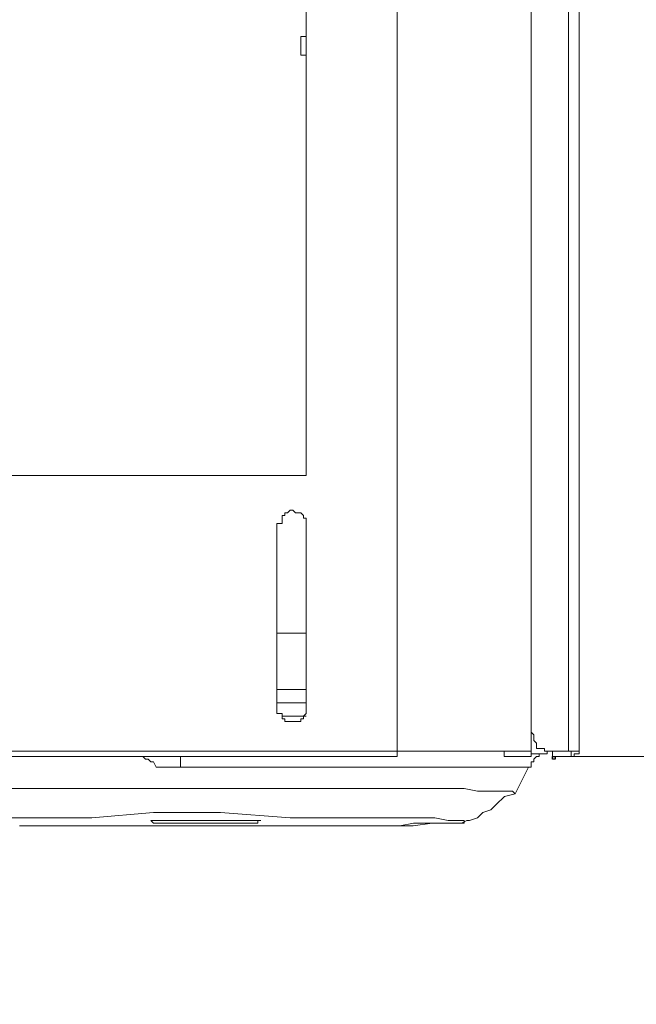
# Model space of a CAD drawing. Units: inches. Extents: x 5.8 to 23.3, y 8.2 to 20.4.
# Drawn here: x 15.9 to 16.1, y 12 to 12.4 of the extents above; entities that cross this region are included whole.
import ezdxf

# ---------------------------------------------------------------- set-up
doc = ezdxf.new("R2010")
doc.units = ezdxf.units.IN
doc.header["$MEASUREMENT"] = 0
doc.layers.add('Vrstva 1', color=7, linetype='Continuous')

msp = doc.modelspace()

# ---------------------------------------------------------------- linework, layer by layer
at = {"layer": 'Vrstva 1', "lineweight": 18}
msp.add_open_spline([(5.81549, 10.69388), (5.81549, 10.69388), (23.29856, 10.69388), (23.29856, 10.69388), (23.29856, 10.69388), (23.29856, 10.69388), (23.29856, 19.41324), (23.29856, 19.41324), (23.29856, 19.41324), (23.29856, 19.41324), (5.81549, 19.41324), (5.81549, 19.41324), (5.81549, 19.41324), (5.81549, 19.41324), (5.81549, 10.69388), (5.81549, 10.69388)], degree=3, knots=[0, 0, 0, 0, 0.25, 0.25, 0.25, 0.25, 0.5, 0.5, 0.5, 0.5, 0.75, 0.75, 0.75, 0.75, 1, 1, 1, 1], dxfattribs=at)
at = {"layer": 'Vrstva 1', "lineweight": 15}
for points, knots in [([(16.02194, 12.68039), (16.02194, 12.68039), (16.02194, 12.13324), (16.02194, 12.13324), (16.02194, 12.13324), (16.02194, 12.13324), (15.44169, 12.13324), (15.44169, 12.13324)], [0, 0, 0, 0, 0.5, 0.5, 0.5, 0.5, 1, 1, 1, 1]), ([(15.83681, 12.23977), (15.83681, 12.23977), (15.98677, 12.23977), (15.98677, 12.23977), (15.98677, 12.23977), (15.98677, 12.23977), (15.98677, 12.40216), (15.98677, 12.40216)], [0, 0, 0, 0, 0.5, 0.5, 0.5, 0.5, 1, 1, 1, 1]), ([(15.98679, 12.22013), (15.98679, 12.22013), (15.98679, 12.22115), (15.98679, 12.22115), (15.98679, 12.22115), (15.98679, 12.22115), (15.98679, 12.22324), (15.98679, 12.22324), (15.98679, 12.22324), (15.98679, 12.22324), (15.98573, 12.22324), (15.98573, 12.22324), (15.98573, 12.22324), (15.98573, 12.22324), (15.98573, 12.22422), (15.98573, 12.22422), (15.98573, 12.22422), (15.98573, 12.22422), (15.9847, 12.22532), (15.9847, 12.22532), (15.9847, 12.22532), (15.9847, 12.22532), (15.98266, 12.22532), (15.98266, 12.22532), (15.98266, 12.22532), (15.98266, 12.22532), (15.9816, 12.22631), (15.9816, 12.22631), (15.9816, 12.22631), (15.9816, 12.22631), (15.98061, 12.22631), (15.98061, 12.22631), (15.98061, 12.22631), (15.98061, 12.22631), (15.97955, 12.22532), (15.97955, 12.22532), (15.97955, 12.22532), (15.97955, 12.22532), (15.9785, 12.22532), (15.9785, 12.22532), (15.9785, 12.22532), (15.9785, 12.22532), (15.9785, 12.22422), (15.9785, 12.22422), (15.9785, 12.22422), (15.9785, 12.22422), (15.97747, 12.22422), (15.97747, 12.22422), (15.97747, 12.22422), (15.97747, 12.22422), (15.97747, 12.22324), (15.97747, 12.22324), (15.97747, 12.22324), (15.97747, 12.22324), (15.97747, 12.22115), (15.97747, 12.22115), (15.97747, 12.22115), (15.97747, 12.22115), (15.97543, 12.22115), (15.97543, 12.22115), (15.97543, 12.22115), (15.97543, 12.22115), (15.97543, 12.22013), (15.97543, 12.22013)], [0, 0, 0, 0, 0.0625, 0.0625, 0.0625, 0.0625, 0.125, 0.125, 0.125, 0.125, 0.1875, 0.1875, 0.1875, 0.1875, 0.25, 0.25, 0.25, 0.25, 0.3125, 0.3125, 0.3125, 0.3125, 0.375, 0.375, 0.375, 0.375, 0.4375, 0.4375, 0.4375, 0.4375, 0.5, 0.5, 0.5, 0.5, 0.5625, 0.5625, 0.5625, 0.5625, 0.625, 0.625, 0.625, 0.625, 0.6875, 0.6875, 0.6875, 0.6875, 0.75, 0.75, 0.75, 0.75, 0.8125, 0.8125, 0.8125, 0.8125, 0.875, 0.875, 0.875, 0.875, 0.9375, 0.9375, 0.9375, 0.9375, 1, 1, 1, 1]), ([(15.9754, 12.14978), (15.9754, 12.14978), (15.9754, 12.14978), (15.9754, 12.14978), (15.9754, 12.14978), (15.9754, 12.14978), (15.9754, 12.1477), (15.9754, 12.1477), (15.9754, 12.1477), (15.9754, 12.1477), (15.97748, 12.1477), (15.97748, 12.1477), (15.97748, 12.1477), (15.97748, 12.1477), (15.97748, 12.14668), (15.97748, 12.14668), (15.97748, 12.14668), (15.97748, 12.14668), (15.97748, 12.14565), (15.97748, 12.14565), (15.97748, 12.14565), (15.97748, 12.14565), (15.9785, 12.14565), (15.9785, 12.14565), (15.9785, 12.14565), (15.9785, 12.14565), (15.9785, 12.1446), (15.9785, 12.1446), (15.9785, 12.1446), (15.9785, 12.1446), (15.97953, 12.1446), (15.97953, 12.1446), (15.97953, 12.1446), (15.97953, 12.1446), (15.98058, 12.1446), (15.98058, 12.1446), (15.98058, 12.1446), (15.98058, 12.1446), (15.98161, 12.1446), (15.98161, 12.1446), (15.98161, 12.1446), (15.98161, 12.1446), (15.98263, 12.1446), (15.98263, 12.1446), (15.98263, 12.1446), (15.98263, 12.1446), (15.98471, 12.1446), (15.98471, 12.1446), (15.98471, 12.1446), (15.98471, 12.1446), (15.98471, 12.14565), (15.98471, 12.14565), (15.98471, 12.14565), (15.98471, 12.14565), (15.98577, 12.14565), (15.98577, 12.14565), (15.98577, 12.14565), (15.98577, 12.14565), (15.98577, 12.14668), (15.98577, 12.14668), (15.98577, 12.14668), (15.98577, 12.14668), (15.98676, 12.1477), (15.98676, 12.1477), (15.98676, 12.1477), (15.98676, 12.1477), (15.98676, 12.14978), (15.98676, 12.14978)], [0, 0, 0, 0, 0.058824, 0.058824, 0.058824, 0.058824, 0.117647, 0.117647, 0.117647, 0.117647, 0.176471, 0.176471, 0.176471, 0.176471, 0.235294, 0.235294, 0.235294, 0.235294, 0.294118, 0.294118, 0.294118, 0.294118, 0.352941, 0.352941, 0.352941, 0.352941, 0.411765, 0.411765, 0.411765, 0.411765, 0.470588, 0.470588, 0.470588, 0.470588, 0.529412, 0.529412, 0.529412, 0.529412, 0.588235, 0.588235, 0.588235, 0.588235, 0.647059, 0.647059, 0.647059, 0.647059, 0.705882, 0.705882, 0.705882, 0.705882, 0.764706, 0.764706, 0.764706, 0.764706, 0.823529, 0.823529, 0.823529, 0.823529, 0.882353, 0.882353, 0.882353, 0.882353, 0.941176, 0.941176, 0.941176, 0.941176, 1, 1, 1, 1]), ([(16.0747, 12.13945), (16.0747, 12.13945), (16.0747, 12.13945), (16.0747, 12.13945), (16.0747, 12.13945), (16.0747, 12.13945), (16.0747, 12.13839), (16.0747, 12.13839), (16.0747, 12.13839), (16.0747, 12.13839), (16.0747, 12.13737), (16.0747, 12.13737), (16.0747, 12.13737), (16.0747, 12.13737), (16.07576, 12.13634), (16.07576, 12.13634), (16.07576, 12.13634), (16.07576, 12.13634), (16.07576, 12.13426), (16.07576, 12.13426), (16.07576, 12.13426), (16.07576, 12.13426), (16.07675, 12.13426), (16.07675, 12.13426), (16.07675, 12.13426), (16.07675, 12.13426), (16.07883, 12.13426), (16.07883, 12.13426), (16.07883, 12.13426), (16.07883, 12.13426), (16.07883, 12.13324), (16.07883, 12.13324), (16.07883, 12.13324), (16.07883, 12.13324), (16.07989, 12.13324), (16.07989, 12.13324), (16.07989, 12.13324), (16.07989, 12.13324), (16.08088, 12.13324), (16.08088, 12.13324)], [0, 0, 0, 0, 0.1, 0.1, 0.1, 0.1, 0.2, 0.2, 0.2, 0.2, 0.3, 0.3, 0.3, 0.3, 0.4, 0.4, 0.4, 0.4, 0.5, 0.5, 0.5, 0.5, 0.6, 0.6, 0.6, 0.6, 0.7, 0.7, 0.7, 0.7, 0.8, 0.8, 0.8, 0.8, 0.9, 0.9, 0.9, 0.9, 1, 1, 1, 1]), ([(15.93713, 12.12704), (15.93713, 12.12704), (15.93402, 12.12704), (15.93402, 12.12704), (15.93402, 12.12704), (15.93402, 12.12704), (15.933, 12.12704), (15.933, 12.12704), (15.933, 12.12704), (15.933, 12.12704), (15.93194, 12.12704), (15.93194, 12.12704), (15.93194, 12.12704), (15.93194, 12.12704), (15.92884, 12.12704), (15.92884, 12.12704), (15.92884, 12.12704), (15.92884, 12.12704), (15.92782, 12.12913), (15.92782, 12.12913), (15.92782, 12.12913), (15.92782, 12.12913), (15.92676, 12.12913), (15.92676, 12.12913), (15.92676, 12.12913), (15.92676, 12.12913), (15.92577, 12.13015), (15.92577, 12.13015), (15.92577, 12.13015), (15.92577, 12.13015), (15.92471, 12.13015), (15.92471, 12.13015), (15.92471, 12.13015), (15.92471, 12.13015), (15.92365, 12.13114), (15.92365, 12.13114)], [0, 0, 0, 0, 0.111111, 0.111111, 0.111111, 0.111111, 0.222222, 0.222222, 0.222222, 0.222222, 0.333333, 0.333333, 0.333333, 0.333333, 0.444444, 0.444444, 0.444444, 0.444444, 0.555556, 0.555556, 0.555556, 0.555556, 0.666667, 0.666667, 0.666667, 0.666667, 0.777778, 0.777778, 0.777778, 0.777778, 0.888889, 0.888889, 0.888889, 0.888889, 1, 1, 1, 1]), ([(15.93817, 12.12704), (15.93817, 12.12704), (15.93817, 12.12704), (15.93817, 12.12704), (15.93817, 12.12704), (15.93817, 12.12704), (15.93817, 12.12913), (15.93817, 12.12913), (15.93817, 12.12913), (15.93817, 12.12913), (15.93817, 12.13015), (15.93817, 12.13015), (15.93817, 12.13015), (15.93817, 12.13015), (15.93817, 12.13114), (15.93817, 12.13114)], [0, 0, 0, 0, 0.25, 0.25, 0.25, 0.25, 0.5, 0.5, 0.5, 0.5, 0.75, 0.75, 0.75, 0.75, 1, 1, 1, 1]), ([(16.07056, 12.13115), (16.07056, 12.13115), (16.07264, 12.13115), (16.07264, 12.13115), (16.07264, 12.13115), (16.07264, 12.13115), (16.07366, 12.13115), (16.07366, 12.13115), (16.07366, 12.13115), (16.07366, 12.13115), (16.07366, 12.13221), (16.07366, 12.13221), (16.07366, 12.13221), (16.07366, 12.13221), (16.07366, 12.13324), (16.07366, 12.13324)], [0, 0, 0, 0, 0.25, 0.25, 0.25, 0.25, 0.5, 0.5, 0.5, 0.5, 0.75, 0.75, 0.75, 0.75, 1, 1, 1, 1]), ([(16.07263, 12.12704), (16.07263, 12.12704), (16.07369, 12.12704), (16.07369, 12.12704), (16.07369, 12.12704), (16.07369, 12.12704), (16.07369, 12.12913), (16.07369, 12.12913), (16.07369, 12.12913), (16.07369, 12.12913), (16.07471, 12.12913), (16.07471, 12.12913), (16.07471, 12.12913), (16.07471, 12.12913), (16.07471, 12.13015), (16.07471, 12.13015), (16.07471, 12.13015), (16.07471, 12.13015), (16.07574, 12.13114), (16.07574, 12.13114), (16.07574, 12.13114), (16.07574, 12.13114), (16.07676, 12.13114), (16.07676, 12.13114)], [0, 0, 0, 0, 0.166667, 0.166667, 0.166667, 0.166667, 0.333333, 0.333333, 0.333333, 0.333333, 0.5, 0.5, 0.5, 0.5, 0.666667, 0.666667, 0.666667, 0.666667, 0.833333, 0.833333, 0.833333, 0.833333, 1, 1, 1, 1]), ([(16.07676, 12.13115), (16.07676, 12.13115), (16.07676, 12.13115), (16.07676, 12.13115), (16.07676, 12.13115), (16.07676, 12.13115), (16.07676, 12.13221), (16.07676, 12.13221), (16.07676, 12.13221), (16.07676, 12.13221), (16.07574, 12.13221), (16.07574, 12.13221), (16.07574, 12.13221), (16.07574, 12.13221), (16.07472, 12.13221), (16.07472, 12.13221), (16.07472, 12.13221), (16.07472, 12.13221), (16.07366, 12.13221), (16.07366, 12.13221)], [0, 0, 0, 0, 0.2, 0.2, 0.2, 0.2, 0.4, 0.4, 0.4, 0.4, 0.6, 0.6, 0.6, 0.6, 0.8, 0.8, 0.8, 0.8, 1, 1, 1, 1]), ([(16.07676, 12.13115), (16.07676, 12.13115), (16.07676, 12.13221), (16.07676, 12.13221), (16.07676, 12.13221), (16.07676, 12.13221), (16.07884, 12.13221), (16.07884, 12.13221), (16.07884, 12.13221), (16.07884, 12.13221), (16.07987, 12.13221), (16.07987, 12.13221), (16.07987, 12.13221), (16.07987, 12.13221), (16.07987, 12.13324), (16.07987, 12.13324)], [0, 0, 0, 0, 0.25, 0.25, 0.25, 0.25, 0.5, 0.5, 0.5, 0.5, 0.75, 0.75, 0.75, 0.75, 1, 1, 1, 1]), ([(16.08194, 12.13323), (16.08194, 12.13323), (16.08194, 12.13115), (16.08194, 12.13115), (16.08194, 12.13115), (16.08194, 12.13115), (16.08917, 12.13115), (16.08917, 12.13115)], [0, 0, 0, 0, 0.5, 0.5, 0.5, 0.5, 1, 1, 1, 1]), ([(16.08918, 12.13115), (16.08918, 12.13115), (16.08918, 12.13115), (16.08918, 12.13115), (16.08918, 12.13115), (16.08918, 12.13115), (16.09024, 12.13115), (16.09024, 12.13115), (16.09024, 12.13115), (16.09024, 12.13115), (16.09024, 12.13221), (16.09024, 12.13221), (16.09024, 12.13221), (16.09024, 12.13221), (16.09229, 12.13221), (16.09229, 12.13221), (16.09229, 12.13221), (16.09229, 12.13221), (16.09229, 12.13324), (16.09229, 12.13324)], [0, 0, 0, 0, 0.2, 0.2, 0.2, 0.2, 0.4, 0.4, 0.4, 0.4, 0.6, 0.6, 0.6, 0.6, 0.8, 0.8, 0.8, 0.8, 1, 1, 1, 1]), ([(16.01885, 12.10428), (16.01885, 12.10428), (16.02816, 12.10428), (16.02816, 12.10428), (16.02816, 12.10428), (16.02816, 12.10428), (16.0354, 12.10533), (16.0354, 12.10533), (16.0354, 12.10533), (16.0354, 12.10533), (16.0416, 12.10533), (16.0416, 12.10533), (16.0416, 12.10533), (16.0416, 12.10533), (16.04471, 12.10533), (16.04471, 12.10533), (16.04471, 12.10533), (16.04471, 12.10533), (16.04679, 12.10533), (16.04679, 12.10533), (16.04679, 12.10533), (16.04679, 12.10533), (16.04781, 12.10533), (16.04781, 12.10533), (16.04781, 12.10533), (16.04781, 12.10533), (16.04781, 12.10636), (16.04781, 12.10636), (16.04781, 12.10636), (16.04781, 12.10636), (16.04679, 12.10636), (16.04679, 12.10636), (16.04679, 12.10636), (16.04679, 12.10636), (16.0416, 12.10636), (16.0416, 12.10636), (16.0416, 12.10636), (16.0416, 12.10636), (16.03645, 12.10742), (16.03645, 12.10742), (16.03645, 12.10742), (16.03645, 12.10742), (16.02816, 12.10742), (16.02816, 12.10742), (16.02816, 12.10742), (16.02816, 12.10742), (16.01987, 12.10742), (16.01987, 12.10742), (16.01987, 12.10742), (16.01987, 12.10742), (16.00848, 12.10742), (16.00848, 12.10742), (16.00848, 12.10742), (16.00848, 12.10742), (15.99507, 12.10742), (15.99507, 12.10742), (15.99507, 12.10742), (15.99507, 12.10742), (15.98061, 12.10742), (15.98061, 12.10742), (15.98061, 12.10742), (15.98061, 12.10742), (15.95369, 12.10946), (15.95369, 12.10946), (15.95369, 12.10946), (15.95369, 12.10946), (15.9278, 12.10946), (15.9278, 12.10946), (15.9278, 12.10946), (15.9278, 12.10946), (15.90402, 12.10742), (15.90402, 12.10742), (15.90402, 12.10742), (15.90402, 12.10742), (15.88748, 12.10742), (15.88748, 12.10742), (15.88748, 12.10742), (15.88748, 12.10742), (15.87407, 12.10742), (15.87407, 12.10742), (15.87407, 12.10742), (15.87407, 12.10742), (15.87301, 12.10742), (15.87301, 12.10742), (15.87301, 12.10742), (15.87301, 12.10742), (15.87195, 12.10742), (15.87195, 12.10742), (15.87195, 12.10742), (15.87195, 12.10742), (15.87097, 12.10742), (15.87097, 12.10742), (15.87097, 12.10742), (15.87097, 12.10742), (15.87097, 12.10946), (15.87097, 12.10946), (15.87097, 12.10946), (15.87097, 12.10946), (15.86991, 12.10946), (15.86991, 12.10946), (15.86991, 12.10946), (15.86991, 12.10946), (15.86783, 12.10946), (15.86783, 12.10946), (15.86783, 12.10946), (15.86783, 12.10946), (15.86783, 12.11049), (15.86783, 12.11049), (15.86783, 12.11049), (15.86783, 12.11049), (15.86677, 12.11049), (15.86677, 12.11049), (15.86677, 12.11049), (15.86677, 12.11049), (15.86578, 12.11151), (15.86578, 12.11151), (15.86578, 12.11151), (15.86578, 12.11151), (15.86472, 12.11151), (15.86472, 12.11151), (15.86472, 12.11151), (15.86472, 12.11151), (15.86472, 12.11257), (15.86472, 12.11257), (15.86472, 12.11257), (15.86472, 12.11257), (15.8637, 12.11359), (15.8637, 12.11359), (15.8637, 12.11359), (15.8637, 12.11359), (15.86268, 12.11564), (15.86268, 12.11564), (15.86268, 12.11564), (15.86268, 12.11564), (15.86268, 12.11669), (15.86268, 12.11669), (15.86268, 12.11669), (15.86268, 12.11669), (15.86059, 12.11772), (15.86059, 12.11772), (15.86059, 12.11772), (15.86059, 12.11772), (15.86059, 12.11874), (15.86059, 12.11874)], [0, 0, 0, 0, 0.027778, 0.027778, 0.027778, 0.027778, 0.055556, 0.055556, 0.055556, 0.055556, 0.083333, 0.083333, 0.083333, 0.083333, 0.111111, 0.111111, 0.111111, 0.111111, 0.138889, 0.138889, 0.138889, 0.138889, 0.166667, 0.166667, 0.166667, 0.166667, 0.194444, 0.194444, 0.194444, 0.194444, 0.222222, 0.222222, 0.222222, 0.222222, 0.25, 0.25, 0.25, 0.25, 0.277778, 0.277778, 0.277778, 0.277778, 0.305556, 0.305556, 0.305556, 0.305556, 0.333333, 0.333333, 0.333333, 0.333333, 0.361111, 0.361111, 0.361111, 0.361111, 0.388889, 0.388889, 0.388889, 0.388889, 0.416667, 0.416667, 0.416667, 0.416667, 0.444444, 0.444444, 0.444444, 0.444444, 0.472222, 0.472222, 0.472222, 0.472222, 0.5, 0.5, 0.5, 0.5, 0.527778, 0.527778, 0.527778, 0.527778, 0.555556, 0.555556, 0.555556, 0.555556, 0.583333, 0.583333, 0.583333, 0.583333, 0.611111, 0.611111, 0.611111, 0.611111, 0.638889, 0.638889, 0.638889, 0.638889, 0.666667, 0.666667, 0.666667, 0.666667, 0.694444, 0.694444, 0.694444, 0.694444, 0.722222, 0.722222, 0.722222, 0.722222, 0.75, 0.75, 0.75, 0.75, 0.777778, 0.777778, 0.777778, 0.777778, 0.805556, 0.805556, 0.805556, 0.805556, 0.833333, 0.833333, 0.833333, 0.833333, 0.861111, 0.861111, 0.861111, 0.861111, 0.888889, 0.888889, 0.888889, 0.888889, 0.916667, 0.916667, 0.916667, 0.916667, 0.944444, 0.944444, 0.944444, 0.944444, 0.972222, 0.972222, 0.972222, 0.972222, 1, 1, 1, 1]), ([(15.8668, 12.11875), (15.8668, 12.11875), (15.87297, 12.11875), (15.87297, 12.11875), (15.87297, 12.11875), (15.87297, 12.11875), (15.88027, 12.11875), (15.88027, 12.11875), (15.88027, 12.11875), (15.88027, 12.11875), (15.8875, 12.11875), (15.8875, 12.11875), (15.8875, 12.11875), (15.8875, 12.11875), (15.89474, 12.11875), (15.89474, 12.11875), (15.89474, 12.11875), (15.89474, 12.11875), (15.90299, 12.11875), (15.90299, 12.11875), (15.90299, 12.11875), (15.90299, 12.11875), (15.91128, 12.11875), (15.91128, 12.11875), (15.91128, 12.11875), (15.91128, 12.11875), (15.91954, 12.11875), (15.91954, 12.11875), (15.91954, 12.11875), (15.91954, 12.11875), (15.92677, 12.11875), (15.92677, 12.11875), (15.92677, 12.11875), (15.92677, 12.11875), (15.93506, 12.11875), (15.93506, 12.11875), (15.93506, 12.11875), (15.93506, 12.11875), (15.94024, 12.11875), (15.94024, 12.11875), (15.94024, 12.11875), (15.94024, 12.11875), (15.94543, 12.11875), (15.94543, 12.11875), (15.94543, 12.11875), (15.94543, 12.11875), (15.95062, 12.11875), (15.95062, 12.11875), (15.95062, 12.11875), (15.95062, 12.11875), (15.95471, 12.11875), (15.95471, 12.11875), (15.95471, 12.11875), (15.95471, 12.11875), (15.95989, 12.11875), (15.95989, 12.11875), (15.95989, 12.11875), (15.95989, 12.11875), (15.96508, 12.11875), (15.96508, 12.11875), (15.96508, 12.11875), (15.96508, 12.11875), (15.96921, 12.11875), (15.96921, 12.11875), (15.96921, 12.11875), (15.96921, 12.11875), (15.97333, 12.11875), (15.97333, 12.11875), (15.97333, 12.11875), (15.97333, 12.11875), (15.97848, 12.11875), (15.97848, 12.11875), (15.97848, 12.11875), (15.97848, 12.11875), (15.98261, 12.11875), (15.98261, 12.11875), (15.98261, 12.11875), (15.98261, 12.11875), (15.98886, 12.11875), (15.98886, 12.11875), (15.98886, 12.11875), (15.98886, 12.11875), (15.99503, 12.11875), (15.99503, 12.11875), (15.99503, 12.11875), (15.99503, 12.11875), (16.00127, 12.11875), (16.00127, 12.11875), (16.00127, 12.11875), (16.00127, 12.11875), (16.00642, 12.11875), (16.00642, 12.11875), (16.00642, 12.11875), (16.00642, 12.11875), (16.01263, 12.11875), (16.01263, 12.11875), (16.01263, 12.11875), (16.01263, 12.11875), (16.01782, 12.11875), (16.01782, 12.11875), (16.01782, 12.11875), (16.01782, 12.11875), (16.02297, 12.11875), (16.02297, 12.11875), (16.02297, 12.11875), (16.02297, 12.11875), (16.02816, 12.11875), (16.02816, 12.11875), (16.02816, 12.11875), (16.02816, 12.11875), (16.03228, 12.11875), (16.03228, 12.11875), (16.03228, 12.11875), (16.03228, 12.11875), (16.03641, 12.11875), (16.03641, 12.11875), (16.03641, 12.11875), (16.03641, 12.11875), (16.04266, 12.11875), (16.04266, 12.11875), (16.04266, 12.11875), (16.04266, 12.11875), (16.04781, 12.11875), (16.04781, 12.11875), (16.04781, 12.11875), (16.04781, 12.11875), (16.05296, 12.11773), (16.05296, 12.11773), (16.05296, 12.11773), (16.05296, 12.11773), (16.05606, 12.11773), (16.05606, 12.11773), (16.05606, 12.11773), (16.05606, 12.11773), (16.06022, 12.11773), (16.06022, 12.11773), (16.06022, 12.11773), (16.06022, 12.11773), (16.0623, 12.11773), (16.0623, 12.11773), (16.0623, 12.11773), (16.0623, 12.11773), (16.06537, 12.11773), (16.06537, 12.11773), (16.06537, 12.11773), (16.06537, 12.11773), (16.06643, 12.11773), (16.06643, 12.11773), (16.06643, 12.11773), (16.06643, 12.11773), (16.06749, 12.11667), (16.06749, 12.11667)], [0, 0, 0, 0, 0.026316, 0.026316, 0.026316, 0.026316, 0.052632, 0.052632, 0.052632, 0.052632, 0.078947, 0.078947, 0.078947, 0.078947, 0.105263, 0.105263, 0.105263, 0.105263, 0.131579, 0.131579, 0.131579, 0.131579, 0.157895, 0.157895, 0.157895, 0.157895, 0.184211, 0.184211, 0.184211, 0.184211, 0.210526, 0.210526, 0.210526, 0.210526, 0.236842, 0.236842, 0.236842, 0.236842, 0.263158, 0.263158, 0.263158, 0.263158, 0.289474, 0.289474, 0.289474, 0.289474, 0.315789, 0.315789, 0.315789, 0.315789, 0.342105, 0.342105, 0.342105, 0.342105, 0.368421, 0.368421, 0.368421, 0.368421, 0.394737, 0.394737, 0.394737, 0.394737, 0.421053, 0.421053, 0.421053, 0.421053, 0.447368, 0.447368, 0.447368, 0.447368, 0.473684, 0.473684, 0.473684, 0.473684, 0.5, 0.5, 0.5, 0.5, 0.526316, 0.526316, 0.526316, 0.526316, 0.552632, 0.552632, 0.552632, 0.552632, 0.578947, 0.578947, 0.578947, 0.578947, 0.605263, 0.605263, 0.605263, 0.605263, 0.631579, 0.631579, 0.631579, 0.631579, 0.657895, 0.657895, 0.657895, 0.657895, 0.684211, 0.684211, 0.684211, 0.684211, 0.710526, 0.710526, 0.710526, 0.710526, 0.736842, 0.736842, 0.736842, 0.736842, 0.763158, 0.763158, 0.763158, 0.763158, 0.789474, 0.789474, 0.789474, 0.789474, 0.815789, 0.815789, 0.815789, 0.815789, 0.842105, 0.842105, 0.842105, 0.842105, 0.868421, 0.868421, 0.868421, 0.868421, 0.894737, 0.894737, 0.894737, 0.894737, 0.921053, 0.921053, 0.921053, 0.921053, 0.947368, 0.947368, 0.947368, 0.947368, 0.973684, 0.973684, 0.973684, 0.973684, 1, 1, 1, 1]), ([(15.87611, 12.10428), (15.87611, 12.10428), (15.90299, 12.10428), (15.90299, 12.10428), (15.90299, 12.10428), (15.90299, 12.10428), (15.93301, 12.10428), (15.93301, 12.10428), (15.93301, 12.10428), (15.93301, 12.10428), (15.96815, 12.10428), (15.96815, 12.10428), (15.96815, 12.10428), (15.96815, 12.10428), (15.98678, 12.10428), (15.98678, 12.10428), (15.98678, 12.10428), (15.98678, 12.10428), (16.00022, 12.10428), (16.00022, 12.10428), (16.00022, 12.10428), (16.00022, 12.10428), (16.01263, 12.10428), (16.01263, 12.10428), (16.01263, 12.10428), (16.01263, 12.10428), (16.02301, 12.10428), (16.02301, 12.10428), (16.02301, 12.10428), (16.02301, 12.10428), (16.02819, 12.10533), (16.02819, 12.10533), (16.02819, 12.10533), (16.02819, 12.10533), (16.03228, 12.10533), (16.03228, 12.10533), (16.03228, 12.10533), (16.03228, 12.10533), (16.03645, 12.10533), (16.03645, 12.10533), (16.03645, 12.10533), (16.03645, 12.10533), (16.04054, 12.10533), (16.04054, 12.10533), (16.04054, 12.10533), (16.04054, 12.10533), (16.0416, 12.10533), (16.0416, 12.10533), (16.0416, 12.10533), (16.0416, 12.10533), (16.04474, 12.10533), (16.04474, 12.10533), (16.04474, 12.10533), (16.04474, 12.10533), (16.04572, 12.10533), (16.04572, 12.10533), (16.04572, 12.10533), (16.04572, 12.10533), (16.04678, 12.10533), (16.04678, 12.10533), (16.04678, 12.10533), (16.04678, 12.10533), (16.04883, 12.10636), (16.04883, 12.10636), (16.04883, 12.10636), (16.04883, 12.10636), (16.04989, 12.10636), (16.04989, 12.10636), (16.04989, 12.10636), (16.04989, 12.10636), (16.05299, 12.10742), (16.05299, 12.10742), (16.05299, 12.10742), (16.05299, 12.10742), (16.05504, 12.10946), (16.05504, 12.10946), (16.05504, 12.10946), (16.05504, 12.10946), (16.05814, 12.11049), (16.05814, 12.11049), (16.05814, 12.11049), (16.05814, 12.11049), (16.06022, 12.11257), (16.06022, 12.11257), (16.06022, 12.11257), (16.06022, 12.11257), (16.06333, 12.11564), (16.06333, 12.11564), (16.06333, 12.11564), (16.06333, 12.11564), (16.06746, 12.11669), (16.06746, 12.11669)], [0, 0, 0, 0, 0.043478, 0.043478, 0.043478, 0.043478, 0.086957, 0.086957, 0.086957, 0.086957, 0.130435, 0.130435, 0.130435, 0.130435, 0.173913, 0.173913, 0.173913, 0.173913, 0.217391, 0.217391, 0.217391, 0.217391, 0.26087, 0.26087, 0.26087, 0.26087, 0.304348, 0.304348, 0.304348, 0.304348, 0.347826, 0.347826, 0.347826, 0.347826, 0.391304, 0.391304, 0.391304, 0.391304, 0.434783, 0.434783, 0.434783, 0.434783, 0.478261, 0.478261, 0.478261, 0.478261, 0.521739, 0.521739, 0.521739, 0.521739, 0.565217, 0.565217, 0.565217, 0.565217, 0.608696, 0.608696, 0.608696, 0.608696, 0.652174, 0.652174, 0.652174, 0.652174, 0.695652, 0.695652, 0.695652, 0.695652, 0.73913, 0.73913, 0.73913, 0.73913, 0.782609, 0.782609, 0.782609, 0.782609, 0.826087, 0.826087, 0.826087, 0.826087, 0.869565, 0.869565, 0.869565, 0.869565, 0.913043, 0.913043, 0.913043, 0.913043, 0.956522, 0.956522, 0.956522, 0.956522, 1, 1, 1, 1]), ([(15.94437, 12.10635), (15.94437, 12.10635), (15.94437, 12.10635), (15.94437, 12.10635), (15.94437, 12.10635), (15.94437, 12.10635), (15.94229, 12.10635), (15.94229, 12.10635), (15.94229, 12.10635), (15.94229, 12.10635), (15.94127, 12.10635), (15.94127, 12.10635), (15.94127, 12.10635), (15.94127, 12.10635), (15.94024, 12.10635), (15.94024, 12.10635), (15.94024, 12.10635), (15.94024, 12.10635), (15.93919, 12.10635), (15.93919, 12.10635), (15.93919, 12.10635), (15.93919, 12.10635), (15.9382, 12.10635), (15.9382, 12.10635), (15.9382, 12.10635), (15.9382, 12.10635), (15.93714, 12.10635), (15.93714, 12.10635), (15.93714, 12.10635), (15.93714, 12.10635), (15.93506, 12.10635), (15.93506, 12.10635), (15.93506, 12.10635), (15.93506, 12.10635), (15.934, 12.10635), (15.934, 12.10635), (15.934, 12.10635), (15.934, 12.10635), (15.93301, 12.10635), (15.93301, 12.10635), (15.93301, 12.10635), (15.93301, 12.10635), (15.93195, 12.10635), (15.93195, 12.10635), (15.93195, 12.10635), (15.93195, 12.10635), (15.9309, 12.10635), (15.9309, 12.10635), (15.9309, 12.10635), (15.9309, 12.10635), (15.92885, 12.10635), (15.92885, 12.10635), (15.92885, 12.10635), (15.92885, 12.10635), (15.92783, 12.10635), (15.92783, 12.10635), (15.92783, 12.10635), (15.92783, 12.10635), (15.92677, 12.10635), (15.92677, 12.10635), (15.92677, 12.10635), (15.92677, 12.10635), (15.92783, 12.10532), (15.92783, 12.10532), (15.92783, 12.10532), (15.92783, 12.10532), (15.92885, 12.10532), (15.92885, 12.10532), (15.92885, 12.10532), (15.92885, 12.10532), (15.9309, 12.10532), (15.9309, 12.10532), (15.9309, 12.10532), (15.9309, 12.10532), (15.93195, 12.10532), (15.93195, 12.10532), (15.93195, 12.10532), (15.93195, 12.10532), (15.93301, 12.10532), (15.93301, 12.10532), (15.93301, 12.10532), (15.93301, 12.10532), (15.934, 12.10532), (15.934, 12.10532), (15.934, 12.10532), (15.934, 12.10532), (15.93506, 12.10532), (15.93506, 12.10532), (15.93506, 12.10532), (15.93506, 12.10532), (15.93714, 12.10532), (15.93714, 12.10532), (15.93714, 12.10532), (15.93714, 12.10532), (15.9382, 12.10532), (15.9382, 12.10532), (15.9382, 12.10532), (15.9382, 12.10532), (15.93919, 12.10532), (15.93919, 12.10532), (15.93919, 12.10532), (15.93919, 12.10532), (15.94024, 12.10532), (15.94024, 12.10532), (15.94024, 12.10532), (15.94024, 12.10532), (15.94127, 12.10532), (15.94127, 12.10532), (15.94127, 12.10532), (15.94127, 12.10532), (15.94229, 12.10532), (15.94229, 12.10532), (15.94229, 12.10532), (15.94229, 12.10532), (15.94437, 12.10532), (15.94437, 12.10532), (15.94437, 12.10532), (15.94437, 12.10532), (15.94543, 12.10532), (15.94543, 12.10532), (15.94543, 12.10532), (15.94543, 12.10532), (15.94645, 12.10532), (15.94645, 12.10532), (15.94645, 12.10532), (15.94645, 12.10532), (15.94748, 12.10532), (15.94748, 12.10532), (15.94748, 12.10532), (15.94748, 12.10532), (15.9485, 12.10532), (15.9485, 12.10532), (15.9485, 12.10532), (15.9485, 12.10532), (15.95058, 12.10532), (15.95058, 12.10532), (15.95058, 12.10532), (15.95058, 12.10532), (15.9516, 12.10532), (15.9516, 12.10532), (15.9516, 12.10532), (15.9516, 12.10532), (15.95266, 12.10532), (15.95266, 12.10532), (15.95266, 12.10532), (15.95266, 12.10532), (15.95368, 12.10532), (15.95368, 12.10532), (15.95368, 12.10532), (15.95368, 12.10532), (15.95474, 12.10532), (15.95474, 12.10532), (15.95474, 12.10532), (15.95474, 12.10532), (15.95573, 12.10532), (15.95573, 12.10532), (15.95573, 12.10532), (15.95573, 12.10532), (15.95781, 12.10532), (15.95781, 12.10532), (15.95781, 12.10532), (15.95781, 12.10532), (15.95887, 12.10532), (15.95887, 12.10532), (15.95887, 12.10532), (15.95887, 12.10532), (15.95989, 12.10532), (15.95989, 12.10532), (15.95989, 12.10532), (15.95989, 12.10532), (15.96092, 12.10532), (15.96092, 12.10532), (15.96092, 12.10532), (15.96092, 12.10532), (15.96197, 12.10532), (15.96197, 12.10532), (15.96197, 12.10532), (15.96197, 12.10532), (15.96402, 12.10532), (15.96402, 12.10532), (15.96402, 12.10532), (15.96402, 12.10532), (15.96504, 12.10532), (15.96504, 12.10532), (15.96504, 12.10532), (15.96504, 12.10532), (15.9661, 12.10532), (15.9661, 12.10532), (15.9661, 12.10532), (15.9661, 12.10532), (15.96716, 12.10532), (15.96716, 12.10532), (15.96716, 12.10532), (15.96716, 12.10532), (15.96815, 12.10532), (15.96815, 12.10532), (15.96815, 12.10532), (15.96815, 12.10532), (15.96815, 12.10635), (15.96815, 12.10635), (15.96815, 12.10635), (15.96815, 12.10635), (15.96921, 12.10635), (15.96921, 12.10635)], [0, 0, 0, 0, 0.019608, 0.019608, 0.019608, 0.019608, 0.039216, 0.039216, 0.039216, 0.039216, 0.058824, 0.058824, 0.058824, 0.058824, 0.078431, 0.078431, 0.078431, 0.078431, 0.098039, 0.098039, 0.098039, 0.098039, 0.117647, 0.117647, 0.117647, 0.117647, 0.137255, 0.137255, 0.137255, 0.137255, 0.156863, 0.156863, 0.156863, 0.156863, 0.176471, 0.176471, 0.176471, 0.176471, 0.196078, 0.196078, 0.196078, 0.196078, 0.215686, 0.215686, 0.215686, 0.215686, 0.235294, 0.235294, 0.235294, 0.235294, 0.254902, 0.254902, 0.254902, 0.254902, 0.27451, 0.27451, 0.27451, 0.27451, 0.294118, 0.294118, 0.294118, 0.294118, 0.313725, 0.313725, 0.313725, 0.313725, 0.333333, 0.333333, 0.333333, 0.333333, 0.352941, 0.352941, 0.352941, 0.352941, 0.372549, 0.372549, 0.372549, 0.372549, 0.392157, 0.392157, 0.392157, 0.392157, 0.411765, 0.411765, 0.411765, 0.411765, 0.431373, 0.431373, 0.431373, 0.431373, 0.45098, 0.45098, 0.45098, 0.45098, 0.470588, 0.470588, 0.470588, 0.470588, 0.490196, 0.490196, 0.490196, 0.490196, 0.509804, 0.509804, 0.509804, 0.509804, 0.529412, 0.529412, 0.529412, 0.529412, 0.54902, 0.54902, 0.54902, 0.54902, 0.568627, 0.568627, 0.568627, 0.568627, 0.588235, 0.588235, 0.588235, 0.588235, 0.607843, 0.607843, 0.607843, 0.607843, 0.627451, 0.627451, 0.627451, 0.627451, 0.647059, 0.647059, 0.647059, 0.647059, 0.666667, 0.666667, 0.666667, 0.666667, 0.686275, 0.686275, 0.686275, 0.686275, 0.705882, 0.705882, 0.705882, 0.705882, 0.72549, 0.72549, 0.72549, 0.72549, 0.745098, 0.745098, 0.745098, 0.745098, 0.764706, 0.764706, 0.764706, 0.764706, 0.784314, 0.784314, 0.784314, 0.784314, 0.803922, 0.803922, 0.803922, 0.803922, 0.823529, 0.823529, 0.823529, 0.823529, 0.843137, 0.843137, 0.843137, 0.843137, 0.862745, 0.862745, 0.862745, 0.862745, 0.882353, 0.882353, 0.882353, 0.882353, 0.901961, 0.901961, 0.901961, 0.901961, 0.921569, 0.921569, 0.921569, 0.921569, 0.941176, 0.941176, 0.941176, 0.941176, 0.960784, 0.960784, 0.960784, 0.960784, 0.980392, 0.980392, 0.980392, 0.980392, 1, 1, 1, 1]), ([(15.96816, 12.10635), (15.96816, 12.10635), (15.96816, 12.10635), (15.96816, 12.10635), (15.96816, 12.10635), (15.96816, 12.10635), (15.96714, 12.10635), (15.96714, 12.10635), (15.96714, 12.10635), (15.96714, 12.10635), (15.96611, 12.10635), (15.96611, 12.10635), (15.96611, 12.10635), (15.96611, 12.10635), (15.96505, 12.10635), (15.96505, 12.10635), (15.96505, 12.10635), (15.96505, 12.10635), (15.96403, 12.10635), (15.96403, 12.10635), (15.96403, 12.10635), (15.96403, 12.10635), (15.96199, 12.10635), (15.96199, 12.10635), (15.96199, 12.10635), (15.96199, 12.10635), (15.96093, 12.10635), (15.96093, 12.10635), (15.96093, 12.10635), (15.96093, 12.10635), (15.95987, 12.10635), (15.95987, 12.10635), (15.95987, 12.10635), (15.95987, 12.10635), (15.95888, 12.10635), (15.95888, 12.10635), (15.95888, 12.10635), (15.95888, 12.10635), (15.95782, 12.10635), (15.95782, 12.10635), (15.95782, 12.10635), (15.95782, 12.10635), (15.95574, 12.10635), (15.95574, 12.10635), (15.95574, 12.10635), (15.95574, 12.10635), (15.95468, 12.10635), (15.95468, 12.10635), (15.95468, 12.10635), (15.95468, 12.10635), (15.9537, 12.10635), (15.9537, 12.10635), (15.9537, 12.10635), (15.9537, 12.10635), (15.95264, 12.10635), (15.95264, 12.10635), (15.95264, 12.10635), (15.95264, 12.10635), (15.95161, 12.10635), (15.95161, 12.10635), (15.95161, 12.10635), (15.95161, 12.10635), (15.95059, 12.10635), (15.95059, 12.10635), (15.95059, 12.10635), (15.95059, 12.10635), (15.94851, 12.10635), (15.94851, 12.10635), (15.94851, 12.10635), (15.94851, 12.10635), (15.94745, 12.10635), (15.94745, 12.10635), (15.94745, 12.10635), (15.94745, 12.10635), (15.94643, 12.10635), (15.94643, 12.10635), (15.94643, 12.10635), (15.94643, 12.10635), (15.9454, 12.10635), (15.9454, 12.10635), (15.9454, 12.10635), (15.9454, 12.10635), (15.94438, 12.10635), (15.94438, 12.10635)], [0, 0, 0, 0, 0.047619, 0.047619, 0.047619, 0.047619, 0.095238, 0.095238, 0.095238, 0.095238, 0.142857, 0.142857, 0.142857, 0.142857, 0.190476, 0.190476, 0.190476, 0.190476, 0.238095, 0.238095, 0.238095, 0.238095, 0.285714, 0.285714, 0.285714, 0.285714, 0.333333, 0.333333, 0.333333, 0.333333, 0.380952, 0.380952, 0.380952, 0.380952, 0.428571, 0.428571, 0.428571, 0.428571, 0.47619, 0.47619, 0.47619, 0.47619, 0.52381, 0.52381, 0.52381, 0.52381, 0.571429, 0.571429, 0.571429, 0.571429, 0.619048, 0.619048, 0.619048, 0.619048, 0.666667, 0.666667, 0.666667, 0.666667, 0.714286, 0.714286, 0.714286, 0.714286, 0.761905, 0.761905, 0.761905, 0.761905, 0.809524, 0.809524, 0.809524, 0.809524, 0.857143, 0.857143, 0.857143, 0.857143, 0.904762, 0.904762, 0.904762, 0.904762, 0.952381, 0.952381, 0.952381, 0.952381, 1, 1, 1, 1]), ([(15.89783, 12.10428), (15.89783, 12.10428), (15.9216, 12.10428), (15.9216, 12.10428), (15.9216, 12.10428), (15.9216, 12.10428), (15.94852, 12.10428), (15.94852, 12.10428), (15.94852, 12.10428), (15.94852, 12.10428), (15.98471, 12.10428), (15.98471, 12.10428), (15.98471, 12.10428), (15.98471, 12.10428), (16.00539, 12.10428), (16.00539, 12.10428), (16.00539, 12.10428), (16.00539, 12.10428), (16.01883, 12.10428), (16.01883, 12.10428)], [0, 0, 0, 0, 0.2, 0.2, 0.2, 0.2, 0.4, 0.4, 0.4, 0.4, 0.6, 0.6, 0.6, 0.6, 0.8, 0.8, 0.8, 0.8, 1, 1, 1, 1])]:
    msp.add_open_spline(points, degree=3, knots=knots, dxfattribs=at)
for points in [[(16.07366, 12.68039), (16.07366, 12.68039), (16.07366, 12.13324), (16.07366, 12.13324)], [(16.08815, 12.13323), (16.08815, 12.13323), (16.08815, 12.68039), (16.08815, 12.68039)], [(16.09227, 12.68039), (16.09227, 12.68039), (16.09227, 12.13324), (16.09227, 12.13324)], [(15.98679, 12.40939), (15.98679, 12.40939), (15.98679, 12.50249), (15.98679, 12.50249)], [(15.98471, 12.40939), (15.98471, 12.40939), (15.98471, 12.40216), (15.98471, 12.40216)], [(15.98471, 12.40939), (15.98471, 12.40939), (15.98679, 12.40939), (15.98679, 12.40939)], [(15.98679, 12.40215), (15.98679, 12.40215), (15.98679, 12.40939), (15.98679, 12.40939)], [(15.98679, 12.40215), (15.98679, 12.40215), (15.9847, 12.40215), (15.9847, 12.40215)], [(15.9754, 12.22013), (15.9754, 12.22013), (15.9754, 12.14979), (15.9754, 12.14979)], [(15.98679, 12.14978), (15.98679, 12.14978), (15.98679, 12.22012), (15.98679, 12.22012)], [(15.9754, 12.17874), (15.9754, 12.17874), (15.98676, 12.17874), (15.98676, 12.17874)], [(15.9754, 12.15702), (15.9754, 12.15702), (15.98676, 12.15702), (15.98676, 12.15702)], [(15.98679, 12.15185), (15.98679, 12.15185), (15.97543, 12.15185), (15.97543, 12.15185)], [(15.97747, 12.14669), (15.97747, 12.14669), (15.98679, 12.14669), (15.98679, 12.14669)], [(16.0747, 12.13945), (16.0747, 12.13945), (16.07364, 12.14047), (16.07364, 12.14047)], [(16.02194, 12.13115), (16.02194, 12.13115), (15.43859, 12.13115), (15.43859, 12.13115)], [(16.02194, 12.13323), (16.02194, 12.13323), (16.02194, 12.13115), (16.02194, 12.13115)], [(16.02194, 12.13323), (16.02194, 12.13323), (16.07366, 12.13323), (16.07366, 12.13323)], [(16.06332, 12.13115), (16.06332, 12.13115), (16.06332, 12.13324), (16.06332, 12.13324)], [(16.06332, 12.13115), (16.06332, 12.13115), (16.07055, 12.13115), (16.07055, 12.13115)], [(16.08815, 12.13323), (16.08815, 12.13323), (16.08091, 12.13323), (16.08091, 12.13323)], [(16.08194, 12.13115), (16.08194, 12.13115), (16.65393, 12.13115), (16.65393, 12.13115)], [(16.08815, 12.13323), (16.08815, 12.13323), (16.09227, 12.13323), (16.09227, 12.13323)], [(16.08918, 12.13323), (16.08918, 12.13323), (16.08918, 12.13115), (16.08918, 12.13115)], [(15.93713, 12.12704), (15.93713, 12.12704), (15.93819, 12.12704), (15.93819, 12.12704)], [(16.07263, 12.12704), (16.07263, 12.12704), (15.93815, 12.12704), (15.93815, 12.12704)], [(16.06747, 12.11668), (16.06747, 12.11668), (16.07265, 12.12705), (16.07265, 12.12705)], [(15.96816, 12.10635), (15.96816, 12.10635), (15.96922, 12.10635), (15.96922, 12.10635)], [(15.89783, 12.10428), (15.89783, 12.10428), (15.87609, 12.10428), (15.87609, 12.10428)]]:
    msp.add_open_spline(points, degree=3, dxfattribs=at)
at = {"layer": 'Vrstva 1'}
msp.add_open_spline([(16.08189, 12.13013), (16.08189, 12.13013), (16.08295, 12.13013), (16.08295, 12.13013), (16.08295, 12.13013), (16.08295, 12.13013), (16.08295, 12.13116), (16.08295, 12.13116), (16.08295, 12.13116), (16.08295, 12.13116), (16.08189, 12.13116), (16.08189, 12.13116), (16.08189, 12.13116), (16.08189, 12.13116), (16.08189, 12.13013), (16.08189, 12.13013)], degree=3, knots=[0, 0, 0, 0, 0.25, 0.25, 0.25, 0.25, 0.5, 0.5, 0.5, 0.5, 0.75, 0.75, 0.75, 0.75, 1, 1, 1, 1], dxfattribs=at)

doc.saveas('drawing.dxf')
